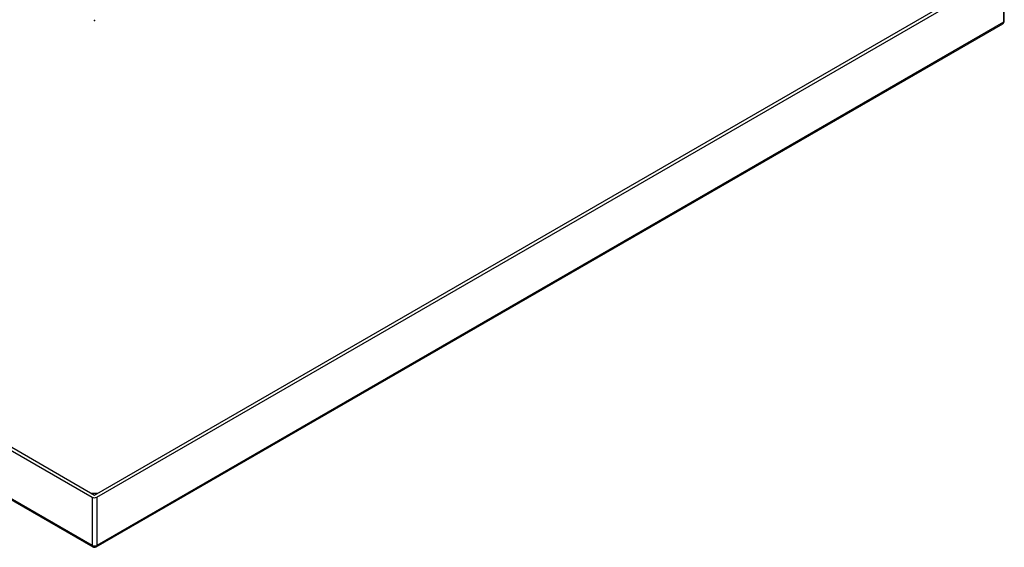
# Paper-space layout '_Isometric' of a CAD drawing. Units: millimetres. Extents: x -212 to 212, y -123 to 133.
# Drawn here: x -17 to 212, y -123 to 0 of the extents above; entities that cross this region are included whole.
import ezdxf

# ---------------------------------------------------------------- set-up
doc = ezdxf.new("R2010")
doc.units = ezdxf.units.MM
doc.header["$PDSIZE"] = -1

psp = doc.layouts.new('_Isometric')

# ---------------------------------------------------------------- linework, layer by layer
at = {"color": 7, "linetype": 'Continuous', "lineweight": 25}
for p, q in [((-211.6, 10.8), (-0.53, -111.05)), ((-210.72, 11.1), (0, -110.54)), ((0, -110.54), (210.72, 11.1)), ((0.53, -111.05), (211.6, 10.8)), ((211.6, 10.8), (211.6, -0.43)), ((211.82, -0.12), (211.82, 11.1)), ((-0.53, -122.28), (-211.6, -0.43)), ((-211.45, -0.77), (-0.37, -122.62)), ((0.37, -122.62), (211.45, -0.77)), ((211.6, -0.43), (0.53, -122.28)), ((-0.53, -111.05), (-0.53, -122.28)), ((0.53, -111.05), (0.53, -122.28))]:
    psp.add_line(p, q, dxfattribs=at)
at = {"color": 7, "linetype": 'Continuous', "lineweight": 25, "flags": 128}
psp.add_lwpolyline([(-0.8, -110.08), (0, -110.12), (0.8, -110.08)], dxfattribs=at)
at = {"color": 7, "linetype": 'Continuous', "lineweight": 25}
for centre, radius, start, end in [((211.07, -0.12), 0.75, 299.9973, 0), ((211.24, -0.47), 0.36, 304.0564, 7.2558), ((211.45, -0.09), 0.377, 294.3747, 354.3052), ((0, -110.03), 1.15, 242.6097, 297.3903), ((0, -121.25), 1.15, 242.6097, 297.3903), ((-0.17, -122.32), 0.36, 172.7442, 235.9436), ((0, -121.97), 0.75, 240.0027, 299.9973), ((0.16, -122.32), 0.37, 305.0133, 6.2988)]:
    psp.add_arc(centre, radius, start, end, dxfattribs=at)
at = {"color": 7, "linetype": 'Continuous'}
psp.add_point((0, 0), dxfattribs=at)

doc.saveas('drawing.dxf')
